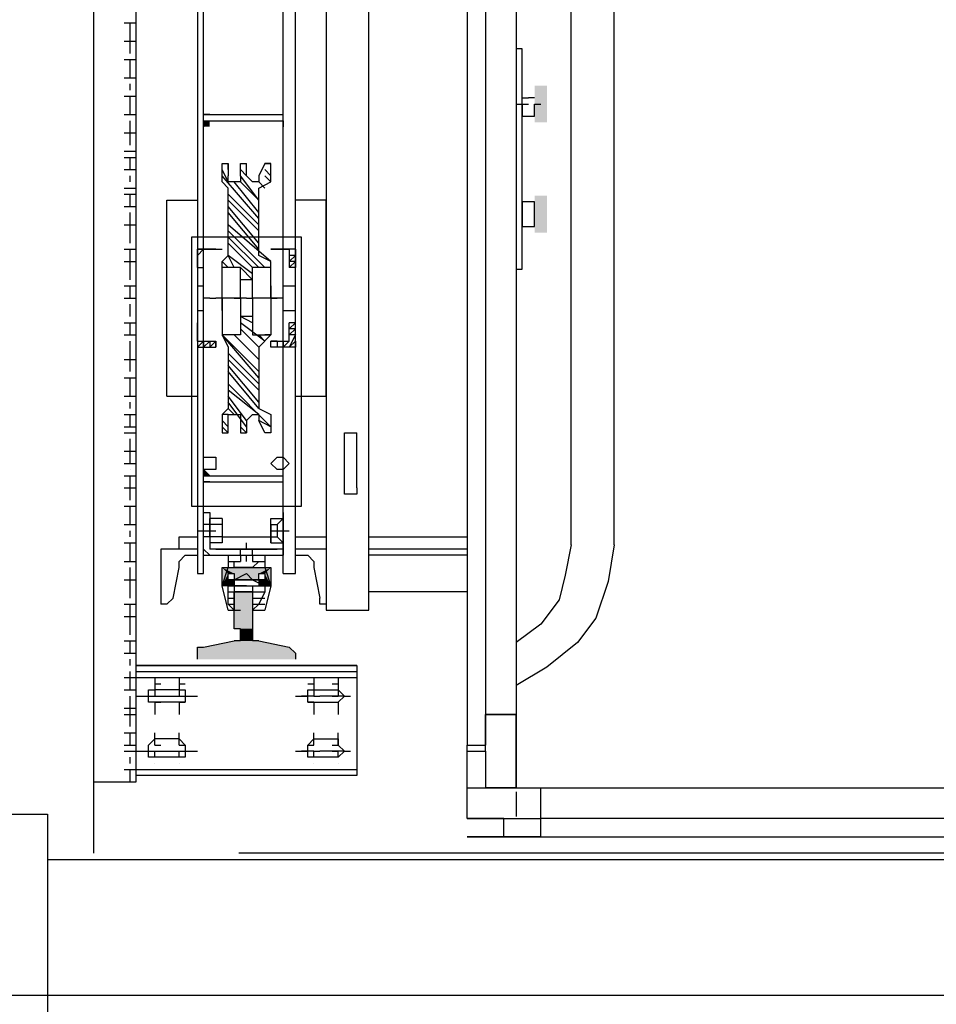
# Model space of a CAD drawing. Extents: x 0 to 177, y 0 to 192.
# Drawn here: x 136 to 137, y 132 to 134 of the extents above; entities that cross this region are included whole.
import ezdxf

# ---------------------------------------------------------------- set-up
doc = ezdxf.new("R2010")
doc.units = 0
doc.header["$LTSCALE"] = 0.5
doc.linetypes.add('HIDDEN2', pattern=[4.7625, 3.175, -1.5875])
doc.layers.get('0').update_dxf_attribs({"linetype": 'CONTINUOUS'})
doc.layers.add('ARQ_LAYOUT', color=5, linetype='CONTINUOUS')

# ---------------------------------------------------------------- blocks, each defined once
blk = doc.blocks.new('plataforma')
at = {"layer": 'ARQ_LAYOUT'}
for points in [[(-0.2232, 1.1244), (-0.23, 1.2338), (-0.23, 1.1313)], [(-0.2232, 1.2338), (-0.23, 1.2338), (-0.2232, 1.1244)], [(-0.2232, 1.2338), (-0.2164, 1.1244), (-0.2164, 1.2338)], [(-0.2164, 1.1244), (-0.2232, 1.2338), (-0.2232, 1.1244)], [(-0.8111, 1.2201), (-0.8179, 1.2201), (-0.8111, 1.227)], [(-0.8111, 1.2201), (-0.8111, 1.227), (-0.8179, 1.227)], [(-0.8111, 1.2201), (-0.8179, 1.227), (-0.8179, 1.2201)], [(-0.4214, 1.2201), (-0.4283, 1.227), (-0.4214, 1.227)], [(-0.23, 1.227), (-0.2369, 1.1928), (-0.23, 1.1313)], [(-0.3121, 1.1654), (-0.3189, 1.2064), (-0.3189, 1.1518)], [(-0.3189, 1.2064), (-0.3121, 1.1654), (-0.3121, 1.1928)], [(-0.3189, 1.2064), (-0.3121, 1.1928), (-0.3121, 1.1996)], [(-0.3189, 1.2064), (-0.3121, 1.1996), (-0.2984, 1.2064)], [(-0.3121, 1.1996), (-0.3052, 1.1996), (-0.2984, 1.2064)], [(-0.3052, 1.1928), (-0.2984, 1.1928), (-0.2984, 1.2064)], [(-0.3052, 1.1996), (-0.3052, 1.1928), (-0.2984, 1.2064)], [(-0.3121, 1.1928), (-0.3052, 1.1654), (-0.3052, 1.1928)], [(-0.3121, 1.1654), (-0.3052, 1.1654), (-0.3121, 1.1928)], [(-0.2505, 1.1723), (-0.2916, 1.1928), (-0.2916, 1.1723)], [(-0.2505, 1.1928), (-0.2916, 1.1928), (-0.2505, 1.1723)], [(-0.23, 1.1313), (-0.2369, 1.1928), (-0.2369, 1.1654)], [(-0.2369, 1.1723), (-0.2505, 1.1859), (-0.2505, 1.1723)], [(-0.2369, 1.1859), (-0.2505, 1.1859), (-0.2369, 1.1723)], [(-0.3189, 1.1518), (-0.3121, 1.1586), (-0.3121, 1.1654)], [(-0.3189, 1.1518), (-0.2984, 1.1518), (-0.3121, 1.1586)], [(-0.3121, 1.1586), (-0.2984, 1.1518), (-0.3052, 1.1586)], [(-0.3052, 1.1654), (-0.2984, 1.1518), (-0.2984, 1.1654)], [(-0.3052, 1.1586), (-0.2984, 1.1518), (-0.3052, 1.1654)], [(-0.8365, 0.8507), (-0.816, 0.8575), (-0.857, 0.8575)], [(-0.8365, 0.8507), (-0.857, 0.8575), (-0.857, 0.8438)], [(-0.8365, 0.8507), (-0.857, 0.8438), (-0.816, 0.8438)], [(-0.8365, 0.8507), (-0.816, 0.8438), (-0.816, 0.8575)], [(-0.7135, 0.8507), (-0.693, 0.8575), (-0.734, 0.8575)], [(-0.7135, 0.8507), (-0.734, 0.8575), (-0.734, 0.8438)], [(-0.7135, 0.8507), (-0.734, 0.8438), (-0.693, 0.8438)], [(-0.7135, 0.8507), (-0.693, 0.8438), (-0.693, 0.8575)]]:
    blk.add_hatch(color=8, dxfattribs=at).paths.add_polyline_path(points)
at = {"layer": 'ARQ_LAYOUT', "color": 8}
blk.add_line((-0.0727, 0.9327), (-0.1205, 0.9327), dxfattribs=at)
at = {"layer": 'ARQ_LAYOUT', "color": 8, "linetype": 'HIDDEN2'}
for points in [[(-1.5, 1.35), (0, 1.35)], [(0, -0.4), (0, 1.35)]]:
    blk.add_lwpolyline(points, dxfattribs=at)
at = {"layer": 'ARQ_LAYOUT', "color": 8}
for points in [[(-0.0796, 1.35), (-0.0796, 1.3021)], [(-0.9273, 1.3158), (-0.9273, 1.3021)], [(-0.9068, 1.309), (-0.9273, 1.309)], [(-0.9068, 1.3158), (-0.9068, 1.3021)], [(-0.8931, 1.309), (-0.9068, 1.309)], [(-0.8863, 1.3158), (-0.8863, 1.3021)], [(-0.8658, 1.309), (-0.8863, 1.309)], [(-0.8658, 1.3158), (-0.8658, 1.3021)], [(-0.8521, 1.309), (-0.8589, 1.309)], [(-0.8453, 1.3158), (-0.8453, 1.3021)], [(-0.8316, 1.309), (-0.8453, 1.309)], [(-0.8248, 1.309), (-0.8316, 1.309)], [(-0.8248, 1.3158), (-0.8248, 1.3021)], [(-0.8043, 1.309), (-0.8179, 1.309)], [(-0.8043, 1.3158), (-0.8043, 1.3021)], [(-0.7906, 1.309), (-0.8043, 1.309)], [(-0.7837, 1.3158), (-0.7837, 1.3021)], [(-0.7837, 1.309), (-0.7837, 1.309)], [(-0.7769, 1.3158), (-0.7769, 1.3021)], [(-0.7632, 1.309), (-0.7769, 1.309)], [(-0.7632, 1.3158), (-0.7632, 1.3021)], [(-0.7496, 1.309), (-0.7564, 1.309)], [(-0.7427, 1.3158), (-0.7427, 1.3021)], [(-0.7427, 1.309), (-0.7427, 1.309)], [(-0.7359, 1.3158), (-0.7359, 1.3021)], [(-0.7222, 1.309), (-0.7359, 1.309)], [(-0.7222, 1.3158), (-0.7222, 1.3021)], [(-0.7017, 1.309), (-0.7154, 1.309)], [(-0.7017, 1.3158), (-0.7017, 1.3021)], [(-0.6949, 1.309), (-0.7017, 1.309)], [(-0.6812, 1.309), (-0.6949, 1.309)], [(-0.6744, 1.3158), (-0.6744, 1.3021)], [(-0.6607, 1.309), (-0.6744, 1.309)], [(-0.6607, 1.3158), (-0.6607, 1.3021)], [(-0.6402, 1.309), (-0.6607, 1.309)], [(-0.6334, 1.3158), (-0.6334, 1.3021)], [(-0.6197, 1.309), (-0.6334, 1.309)], [(-0.6197, 1.3158), (-0.6197, 1.3021)], [(-0.5992, 1.309), (-0.6129, 1.309)], [(-0.5923, 1.3158), (-0.5923, 1.3021)], [(-0.5787, 1.309), (-0.5923, 1.309)], [(-0.5787, 1.3158), (-0.5787, 1.3021)], [(-0.5513, 1.309), (-0.5718, 1.309)], [(-0.5513, 1.3158), (-0.5513, 1.3021)], [(-0.5377, 1.309), (-0.5513, 1.309)], [(-0.5308, 1.3158), (-0.5308, 1.3021)], [(-0.5171, 1.309), (-0.5308, 1.309)], [(-0.5103, 1.309), (-0.5171, 1.309)], [(-0.5103, 1.3158), (-0.5103, 1.3021)], [(-0.4966, 1.309), (-0.5035, 1.309)], [(-0.4898, 1.3158), (-0.4898, 1.3021)], [(-0.4761, 1.309), (-0.4898, 1.309)], [(-0.4761, 1.3158), (-0.4761, 1.3021)], [(-0.4693, 1.3158), (-0.4693, 1.3021)], [(-0.4693, 1.309), (-0.4693, 1.309)], [(-0.4488, 1.309), (-0.4625, 1.309)], [(-0.4488, 1.3158), (-0.4488, 1.3021)], [(-0.4351, 1.309), (-0.4488, 1.309)], [(-0.4351, 1.3158), (-0.4351, 1.3021)], [(-0.4283, 1.309), (-0.4283, 1.309)], [(-0.4214, 1.3158), (-0.4214, 1.3021)], [(-0.4078, 1.309), (-0.4214, 1.309)], [(-0.4078, 1.3158), (-0.4078, 1.3021)], [(-0.3941, 1.309), (-0.4078, 1.309)], [(-0.3873, 1.3158), (-0.3873, 1.3021)], [(-0.3804, 1.309), (-0.3873, 1.309)], [(-0.3668, 1.309), (-0.3804, 1.309)], [(-0.3668, 1.3158), (-0.3668, 1.3021)], [(-0.3531, 1.309), (-0.3599, 1.309)], [(-0.3463, 1.3158), (-0.3463, 1.3021)], [(-0.3257, 1.309), (-0.3463, 1.309)], [(-0.3257, 1.3158), (-0.3257, 1.3021)], [(-0.3052, 1.309), (-0.3189, 1.309)], [(-0.3052, 1.3158), (-0.3052, 1.3021)], [(-0.2847, 1.309), (-0.3052, 1.309)], [(-0.2779, 1.3158), (-0.2779, 1.3021)], [(-0.2642, 1.309), (-0.2779, 1.309)], [(-0.2642, 1.3158), (-0.2642, 1.3021)], [(-0.2437, 1.309), (-0.2642, 1.309)], [(-0.2369, 1.3158), (-0.2369, 1.3021)], [(-0.2232, 1.309), (-0.2369, 1.309)], [(-0.2232, 1.3158), (-0.2232, 1.3021)], [(-0.2095, 1.309), (-0.2164, 1.309)], [(-0.1959, 1.309), (-0.2027, 1.309)], [(-0.1959, 1.3158), (-0.1959, 1.3021)], [(-0.1822, 1.309), (-0.1959, 1.309)], [(-0.1822, 1.3158), (-0.1822, 1.3021)], [(-0.1617, 1.309), (-0.1754, 1.309)], [(-0.1617, 1.3158), (-0.1617, 1.3021)], [(-0.1548, 1.309), (-0.1617, 1.309)], [(-0.1548, 1.3158), (-0.1548, 1.3021)], [(-0.1412, 1.309), (-0.1548, 1.309)], [(-0.1343, 1.3158), (-0.1343, 1.3021)], [(-0.1207, 1.309), (-0.1343, 1.309)], [(-0.1207, 1.3158), (-0.1207, 1.3021)], [(-0.1138, 1.3158), (-0.1138, 1.3021)], [(-0.1138, 1.309), (-0.1138, 1.309)], [(-0.1002, 1.309), (-0.107, 1.309)], [(-0.0933, 1.3158), (-0.0933, 1.3021)], [(-0.0796, 1.309), (-0.0933, 1.309)], [(-0.0796, 1.3021), (-1.4468, 1.3021)], [(-0.0865, 1.3021), (-0.2095, 1.3021)], [(-0.2095, 1.0561), (-0.2095, 1.3021), (-0.2095, 1.0561)], [(-0.2027, 1.3021), (-0.2027, 1.0561)], [(-0.1959, 1.3021), (-0.1959, 1.0561)], [(-0.1754, 1.3021), (-0.1754, 1.2885)], [(-0.1138, 1.3021), (-0.1138, 1.2885)], [(-0.0933, 1.3021), (-0.0933, 1.0561)], [(-0.0933, 1.3021), (-0.0933, 1.0561)], [(-0.0865, 1.0561), (-0.0865, 1.3021)], [(-0.1685, 1.2816), (-0.1685, 1.2885), (-0.1754, 1.2885), (-0.1822, 1.2885), (-0.1822, 1.2816)], [(-0.1754, 1.2885), (-0.1754, 1.2816)], [(-0.107, 1.2816), (-0.107, 1.2885), (-0.1138, 1.2885), (-0.1207, 1.2885), (-0.1275, 1.2816)], [(-0.1138, 1.2885), (-0.1138, 1.2816)], [(-0.1959, 1.2816), (-0.189, 1.2816)], [(-0.189, 1.2816), (-0.189, 1.2748)], [(-0.189, 1.2816), (-0.1754, 1.2816)], [(-0.1822, 1.2543), (-0.1822, 1.2816)], [(-0.1754, 1.2816), (-0.1754, 1.2611)], [(-0.1685, 1.2816), (-0.1685, 1.2748)], [(-0.1685, 1.2816), (-0.1548, 1.2816)], [(-0.1685, 1.2543), (-0.1685, 1.2816)], [(-0.1207, 1.2816), (-0.1343, 1.2816)], [(-0.1275, 1.2543), (-0.1275, 1.2816)], [(-0.1207, 1.2816), (-0.1207, 1.2748)], [(-0.107, 1.2816), (-0.1138, 1.2816)], [(-0.1138, 1.2816), (-0.1138, 1.2611)], [(-0.107, 1.2543), (-0.107, 1.2816)], [(-0.1002, 1.2816), (-0.1002, 1.2816)], [(-0.5103, 1.268), (-0.7291, 1.268), (-0.7291, 1.2338)], [(-0.5103, 1.268), (-0.5103, 1.2338)], [(-0.3394, 1.2748), (-0.2779, 1.2748)], [(-0.3394, 1.2338), (-0.3394, 1.2748)], [(-0.2847, 1.2611), (-0.2779, 1.268), (-0.2779, 1.2748)], [(-0.1754, 1.2748), (-0.1754, 1.268)], [(-0.1754, 1.268), (-0.1754, 1.2611)], [(-0.1754, 1.268), (-0.1754, 1.2543)], [(-0.1138, 1.2748), (-0.1138, 1.268)], [(-0.1138, 1.268), (-0.1138, 1.2611)], [(-0.1138, 1.268), (-0.1138, 1.2543)], [(-0.3394, 1.2543), (-0.3531, 1.2543)], [(-0.3531, 1.2543), (-0.3531, 1.2338)], [(-0.3189, 1.2543), (-0.3257, 1.2543), (-0.3326, 1.2475)], [(-0.2847, 1.2611), (-0.3189, 1.2543)], [(-0.1959, 1.2543), (-0.189, 1.2543)], [(-0.189, 1.2543), (-0.189, 1.2475)], [(-0.189, 1.2543), (-0.1754, 1.2543)], [(-0.1822, 1.2543), (-0.1822, 1.2475), (-0.1685, 1.2475), (-0.1685, 1.2543)], [(-0.1754, 1.2543), (-0.1754, 1.2475)], [(-0.1685, 1.2543), (-0.1685, 1.2475)], [(-0.1685, 1.2543), (-0.1548, 1.2543)], [(-0.1207, 1.2543), (-0.1343, 1.2543)], [(-0.1275, 1.2543), (-0.1207, 1.2475), (-0.107, 1.2475), (-0.107, 1.2543)], [(-0.1207, 1.2543), (-0.1207, 1.2475)], [(-0.107, 1.2543), (-0.1138, 1.2543)], [(-0.1138, 1.2543), (-0.1138, 1.2475)], [(-0.1002, 1.2543), (-0.1002, 1.2543)], [(-0.3326, 1.2475), (-0.3326, 1.2338)], [(-0.1754, 1.2475), (-0.1754, 1.2338)], [(-0.1138, 1.2475), (-0.1138, 1.2338)], [(-1.2144, 1.2338), (-0.3121, 1.2338)], [(-0.688, 1.2406), (-0.3873, 1.2406), (-0.3873, 1.1176), (-0.688, 1.1176), (-0.688, 1.2406)], [(-0.6539, 1.2338), (-0.6539, 1.2338), (-0.6744, 1.2338)], [(-0.6744, 1.2338), (-0.6539, 1.2338)], [(-0.6744, 1.2338), (-0.6744, 1.2133)], [(-0.6744, 1.2338), (-0.6744, 1.2133)], [(-0.6744, 1.2338), (-0.6744, 1.2338)], [(-0.6744, 1.2338), (-0.6744, 1.2338)], [(-0.6744, 1.227), (-0.6744, 1.2338)], [(-0.6744, 1.227), (-0.6675, 1.2338)], [(-0.6675, 1.2338), (-0.6675, 1.2338)], [(-0.6675, 1.2338), (-0.6675, 1.2338)], [(-0.6675, 1.2338), (-0.6607, 1.2338)], [(-0.6675, 1.2338), (-0.6607, 1.2338)], [(-0.6607, 1.2338), (-0.6539, 1.2338)], [(-0.6607, 1.2338), (-0.6539, 1.2338)], [(-0.6607, 1.2338), (-0.6539, 1.2338)], [(-0.6539, 1.2338), (-0.6539, 1.227)], [(-0.6334, 1.2338), (-0.6334, 1.227)], [(-0.606, 1.2338), (-0.606, 1.227)], [(-0.5923, 1.2338), (-0.5923, 1.2338), (-0.565, 1.2338)], [(-0.5718, 1.2338), (-0.5923, 1.2338)], [(-0.5923, 1.2338), (-0.5855, 1.2338)], [(-0.5923, 1.2338), (-0.5855, 1.2338)], [(-0.5923, 1.2338), (-0.5855, 1.2338)], [(-0.5855, 1.2338), (-0.5787, 1.2338)], [(-0.5855, 1.2338), (-0.5855, 1.2338)], [(-0.5787, 1.2338), (-0.5787, 1.2338)], [(-0.5787, 1.2338), (-0.5787, 1.2338)], [(-0.5787, 1.2338), (-0.5718, 1.2338)], [(-0.5718, 1.2338), (-0.5718, 1.2338)], [(-0.5718, 1.2338), (-0.5718, 1.2338)], [(-0.5718, 1.227), (-0.565, 1.2338)], [(-0.5718, 1.227), (-0.565, 1.2338)], [(-0.5718, 1.2338), (-0.5718, 1.2133)], [(-0.565, 1.2338), (-0.565, 1.2133)], [(-0.3599, 1.2338), (-0.3599, 1.227)], [(-0.3121, 1.2338), (-0.3121, 1.227)], [(-0.2164, 1.2338), (-0.23, 1.2338), (-0.23, 1.227)], [(-0.3121, 1.227), (-1.2144, 1.227)], [(-0.3121, 1.227), (-1.2144, 1.227)], [(-0.8248, 1.2201), (-0.8248, 1.227)], [(-0.8248, 1.227), (-0.8248, 1.1381)], [(-0.8179, 1.2201), (-0.8111, 1.227)], [(-0.8179, 1.227), (-0.8179, 1.1381)], [(-0.6744, 1.2201), (-0.6744, 1.227)], [(-0.6744, 1.2201), (-0.6744, 1.227)], [(-0.6744, 1.2201), (-0.6744, 1.227)], [(-0.6197, 1.2201), (-0.6197, 1.227)], [(-0.5718, 1.227), (-0.565, 1.227)], [(-0.5718, 1.2201), (-0.565, 1.227)], [(-0.5718, 1.2201), (-0.565, 1.227)], [(-0.4351, 1.2133), (-0.4283, 1.2133), (-0.4283, 1.2201), (-0.4283, 1.227), (-0.4351, 1.227), (-0.442, 1.227), (-0.442, 1.2201), (-0.442, 1.2133), (-0.4351, 1.2133)], [(-0.4214, 1.2201), (-0.4283, 1.227)], [(-0.4214, 1.227), (-0.4214, 1.1381)], [(-0.4146, 1.2201), (-0.4146, 1.227)], [(-0.4146, 1.227), (-0.4146, 1.1859)], [(-0.3804, 1.227), (-0.3804, 1.2201)], [(-0.3394, 1.227), (-0.3804, 1.227)], [(-0.3668, 1.2201), (-0.3668, 1.227)], [(-0.3599, 1.227), (-0.3599, 1.2201)], [(-0.3599, 1.227), (-0.3599, 1.2133)], [(-0.3531, 1.2201), (-0.3531, 1.227)], [(-0.3326, 1.2201), (-0.3326, 1.2201), (-0.3394, 1.227)], [(-0.3326, 1.227), (-0.3326, 1.1381)], [(-0.23, 1.227), (-0.2369, 1.1928)], [(-0.6744, 1.2133), (-0.6744, 1.2201)], [(-0.6744, 1.2201), (-0.6744, 1.2201)], [(-0.6744, 1.2133), (-0.6744, 1.2133)], [(-0.6744, 1.2133), (-0.6744, 1.2133)], [(-0.6744, 1.2133), (-0.6744, 1.2133)], [(-0.6744, 1.2133), (-0.6744, 1.2064)], [(-0.6197, 1.2201), (-0.6197, 1.2133)], [(-0.6197, 1.1928), (-0.6197, 1.2133)], [(-0.5718, 1.2133), (-0.565, 1.2201)], [(-0.5718, 1.2133), (-0.565, 1.2201)], [(-0.5718, 1.2201), (-0.565, 1.2201)], [(-0.565, 1.2133), (-0.5718, 1.2133)], [(-0.5718, 1.2133), (-0.565, 1.2133)], [(-0.5718, 1.2133), (-0.565, 1.2133)], [(-0.4146, 1.2201), (-0.4146, 1.1381)], [(-0.3804, 1.2201), (-0.3394, 1.2201)], [(-0.3736, 1.2064), (-0.3736, 1.2201)], [(-0.3668, 1.2201), (-0.3736, 1.2201)], [(-0.3668, 1.2064), (-0.3668, 1.2201)], [(-0.3531, 1.2201), (-0.3668, 1.2201)], [(-0.3668, 1.2201), (-0.3463, 1.2201)], [(-0.3531, 1.2064), (-0.3531, 1.2201), (-0.3463, 1.2201)], [(-0.3463, 1.2064), (-0.3463, 1.2201)], [(-0.3394, 1.1381), (-0.3394, 1.2201)], [(-0.3394, 1.2133), (-0.3394, 1.2201), (-0.3394, 1.2201)], [(-0.3394, 1.2133), (-0.3394, 1.1449)], [(-0.3326, 1.2201), (-0.3326, 1.1381)], [(-0.7496, 1.2064), (-0.7701, 1.2064)], [(-0.7701, 1.2064), (-0.7701, 1.1996)], [(-0.7632, 1.1996), (-0.7701, 1.1996)], [(-0.7701, 1.1996), (-0.7564, 1.1996)], [(-0.7496, 1.1996), (-0.7632, 1.2064)], [(-0.7086, 1.1654), (-0.7564, 1.2064)], [(-0.7564, 1.1859), (-0.7496, 1.1859), (-0.7496, 1.1996), (-0.7564, 1.1996)], [(-0.7427, 1.1996), (-0.7496, 1.2064)], [(-0.6675, 1.1996), (-0.7427, 1.1996)], [(-0.7017, 1.1654), (-0.7359, 1.1996)], [(-0.6949, 1.1654), (-0.7291, 1.1996)], [(-0.6812, 1.1654), (-0.7222, 1.1996)], [(-0.6744, 1.1654), (-0.7154, 1.1996)], [(-0.6607, 1.1518), (-0.7017, 1.1996)], [(-0.6539, 1.1586), (-0.6949, 1.1996)], [(-0.6539, 1.1654), (-0.688, 1.1996)], [(-0.6539, 1.1723), (-0.6812, 1.1996)], [(-0.6607, 1.2064), (-0.6675, 1.1996)], [(-0.647, 1.1723), (-0.6675, 1.1996)], [(-0.6539, 1.1928), (-0.6675, 1.1996)], [(-0.6539, 1.1996), (-0.6607, 1.2064)], [(-0.6539, 1.2064), (-0.6607, 1.2064)], [(-0.6197, 1.2064), (-0.6607, 1.2064)], [(-0.6539, 1.1859), (-0.6539, 1.2064)], [(-0.606, 1.2064), (-0.6334, 1.2064)], [(-0.6197, 1.2064), (-0.5787, 1.2064)], [(-0.5377, 1.1654), (-0.5787, 1.2064)], [(-0.5308, 1.1654), (-0.5787, 1.2064)], [(-0.5787, 1.2064), (-0.565, 1.1996)], [(-0.5787, 1.1859), (-0.5787, 1.2064)], [(-0.565, 1.1996), (-0.4966, 1.1996), (-0.4898, 1.2064)], [(-0.524, 1.1654), (-0.5582, 1.1996)], [(-0.5171, 1.1654), (-0.5513, 1.1996)], [(-0.5035, 1.1654), (-0.5445, 1.1996)], [(-0.4966, 1.1654), (-0.5377, 1.1996)], [(-0.4761, 1.1518), (-0.524, 1.1996)], [(-0.4898, 1.1654), (-0.5171, 1.1996)], [(-0.483, 1.1791), (-0.5103, 1.1996)], [(-0.4761, 1.1791), (-0.5035, 1.1996)], [(-0.4898, 1.1928), (-0.4966, 1.1996)], [(-0.4898, 1.1996), (-0.4898, 1.2064)], [(-0.4898, 1.2064), (-0.4693, 1.2064)], [(-0.483, 1.1996), (-0.4898, 1.1996), (-0.4898, 1.1928), (-0.4898, 1.1859), (-0.483, 1.1859)], [(-0.4761, 1.1996), (-0.483, 1.2064)], [(-0.4693, 1.1996), (-0.483, 1.1996)], [(-0.4693, 1.1996), (-0.4761, 1.2064)], [(-0.4693, 1.2064), (-0.4693, 1.1996)], [(-0.3736, 1.2064), (-0.3668, 1.2064)], [(-0.3668, 1.2064), (-0.3531, 1.2064)], [(-0.3668, 1.2064), (-0.3463, 1.2064)], [(-0.3531, 1.2064), (-0.3531, 1.1518)], [(-0.3531, 1.2064), (-0.3463, 1.2064)], [(-0.3326, 1.1996), (-0.3189, 1.1996)], [(-0.3326, 1.1996), (-0.3326, 1.1859)], [(-0.3257, 1.1996), (-0.3257, 1.1928)], [(-0.3189, 1.2064), (-0.3189, 1.1518)], [(-0.2984, 1.2064), (-0.3189, 1.2064)], [(-0.2711, 1.1996), (-0.2984, 1.2064), (-0.3189, 1.1996)], [(-0.2711, 1.1928), (-0.2779, 1.1996), (-0.2916, 1.1996), (-0.2984, 1.1996), (-0.3052, 1.1928), (-0.3121, 1.1791), (-0.3052, 1.1723), (-0.2984, 1.1586), (-0.2916, 1.1586), (-0.2779, 1.1654), (-0.2711, 1.1723)], [(-0.3052, 1.1996), (-0.3121, 1.1996), (-0.3121, 1.1928), (-0.3052, 1.1928), (-0.3052, 1.1996), (-0.3052, 1.1996)], [(-0.2984, 1.1928), (-0.2984, 1.2064)], [(-0.2984, 1.1996), (-0.2984, 1.1586)], [(-0.2984, 1.1996), (-0.2984, 1.1928)], [(-0.2984, 1.1996), (-0.2984, 1.1928)], [(-0.2984, 1.1996), (-0.2984, 1.1654)], [(-0.2916, 1.1996), (-0.2916, 1.1928)], [(-0.2916, 1.1996), (-0.2916, 1.1928)], [(-0.2916, 1.1996), (-0.2916, 1.1928)], [(-0.2916, 1.1996), (-0.2916, 1.1928)], [(-0.2847, 1.1996), (-0.2847, 1.1928)], [(-0.2847, 1.1996), (-0.2847, 1.1928)], [(-0.2779, 1.1996), (-0.2779, 1.1928)], [(-0.2779, 1.1996), (-0.2779, 1.1928)], [(-0.2779, 1.1996), (-0.2779, 1.1928)], [(-0.2711, 1.1996), (-0.2711, 1.1928)], [(-0.7154, 1.1654), (-0.7496, 1.1928)], [(-0.6197, 1.1791), (-0.6197, 1.1928)], [(-0.6197, 1.1928), (-0.6197, 1.1859)], [(-0.5513, 1.1654), (-0.5787, 1.1928)], [(-0.5513, 1.1654), (-0.5787, 1.1928)], [(-0.3189, 1.1928), (-0.3257, 1.1928), (-0.3257, 1.1859)], [(-0.3189, 1.1791), (-0.3189, 1.1723), (-0.3189, 1.1928), (-0.3189, 1.1791)], [(-0.3052, 1.1928), (-0.2984, 1.1928)], [(-0.3052, 1.1928), (-0.3052, 1.1654)], [(-0.3052, 1.1928), (-0.3052, 1.1654)], [(-0.3052, 1.1928), (-0.3052, 1.1654)], [(-0.3052, 1.1654), (-0.3052, 1.1928)], [(-0.3052, 1.1928), (-0.3052, 1.1654), (-0.2984, 1.1654), (-0.2984, 1.1518)], [(-0.2984, 1.1791), (-0.2984, 1.1928)], [(-0.2984, 1.1928), (-0.2711, 1.1928)], [(-0.2916, 1.1928), (-0.2916, 1.1723), (-0.2916, 1.1928)], [(-0.2916, 1.1723), (-0.2916, 1.1928)], [(-0.2916, 1.1928), (-0.2916, 1.1859), (-0.2916, 1.1928)], [(-0.2505, 1.1859), (-0.2505, 1.1928), (-0.2916, 1.1928)], [(-0.2711, 1.1928), (-0.2711, 1.1928)], [(-0.2711, 1.1928), (-0.2711, 1.1928)], [(-0.2711, 1.1928), (-0.2711, 1.1928)], [(-0.2711, 1.1928), (-0.2711, 1.1859)], [(-0.2369, 1.1859), (-0.2369, 1.1859), (-0.2369, 1.1928)], [(-0.7564, 1.1859), (-0.7701, 1.1859)], [(-0.7701, 1.1859), (-0.7701, 1.1791)], [(-0.7632, 1.1791), (-0.7701, 1.1791)], [(-0.7564, 1.1791), (-0.7701, 1.1791)], [(-0.7564, 1.1791), (-0.7632, 1.1859)], [(-0.7291, 1.1654), (-0.7564, 1.1859)], [(-0.7564, 1.1654), (-0.7496, 1.1654), (-0.7496, 1.1723), (-0.7564, 1.1791)], [(-0.7291, 1.1654), (-0.7496, 1.1859)], [(-0.6402, 1.1723), (-0.6539, 1.1859)], [(-0.6197, 1.1859), (-0.6539, 1.1859)], [(-0.6402, 1.1791), (-0.6402, 1.1859)], [(-0.6402, 1.1859), (-0.6402, 1.1859)], [(-0.6402, 1.1723), (-0.6402, 1.1859)], [(-0.6197, 1.1859), (-0.5787, 1.1859)], [(-0.6197, 1.1791), (-0.6197, 1.1723)], [(-0.5923, 1.1723), (-0.5992, 1.1859)], [(-0.5992, 1.1723), (-0.5992, 1.1859)], [(-0.5992, 1.1723), (-0.5992, 1.1791)], [(-0.5718, 1.1586), (-0.5923, 1.1859)], [(-0.565, 1.1654), (-0.5855, 1.1859)], [(-0.483, 1.1791), (-0.4898, 1.1723), (-0.4898, 1.1654), (-0.4898, 1.1654), (-0.483, 1.1654)], [(-0.483, 1.1859), (-0.4693, 1.1859)], [(-0.483, 1.1791), (-0.4693, 1.1791)], [(-0.4693, 1.1791), (-0.4761, 1.1859)], [(-0.4693, 1.1859), (-0.4693, 1.1791)], [(-0.4693, 1.1859), (-0.4693, 1.1791)], [(-0.3394, 1.1791), (-0.3463, 1.1791)], [(-0.3326, 1.1859), (-0.3394, 1.1859)], [(-0.3394, 1.1859), (-0.3394, 1.1791)], [(-0.3326, 1.1859), (-0.3257, 1.1859)], [(-0.3257, 1.1791), (-0.3326, 1.1791)], [(-0.3052, 1.1859), (-0.3052, 1.1723)], [(-0.2984, 1.1791), (-0.2984, 1.1723)], [(-0.2916, 1.1859), (-0.2916, 1.1723)], [(-0.2916, 1.1723), (-0.2916, 1.1859)], [(-0.2916, 1.1723), (-0.2916, 1.1859), (-0.2916, 1.1723)], [(-0.2369, 1.1859), (-0.2505, 1.1859)], [(-0.8248, 1.1723), (-0.8248, 1.1586)], [(-0.6539, 1.1518), (-0.6539, 1.1723)], [(-0.6197, 1.1723), (-0.6539, 1.1723)], [(-0.6197, 1.1723), (-0.5787, 1.1723), (-0.5787, 1.1518)], [(-0.6197, 1.1518), (-0.6197, 1.1723)], [(-0.4146, 1.1723), (-0.4146, 1.1586)], [(-0.3326, 1.1723), (-0.3394, 1.1723)], [(-0.3326, 1.1723), (-0.3326, 1.1586)], [(-0.3326, 1.1723), (-0.3257, 1.1723)], [(-0.3257, 1.1723), (-0.3257, 1.1654), (-0.3189, 1.1723)], [(-0.2984, 1.1723), (-0.2711, 1.1723)], [(-0.2984, 1.1723), (-0.2984, 1.1586)], [(-0.2984, 1.1723), (-0.2984, 1.1586)], [(-0.2916, 1.1723), (-0.2916, 1.1586)], [(-0.2916, 1.1723), (-0.2916, 1.1586)], [(-0.2916, 1.1723), (-0.2916, 1.1586)], [(-0.2916, 1.1723), (-0.2916, 1.1586)], [(-0.2916, 1.1723), (-0.2505, 1.1723)], [(-0.2847, 1.1723), (-0.2847, 1.1586)], [(-0.2847, 1.1723), (-0.2847, 1.1586)], [(-0.2779, 1.1723), (-0.2779, 1.1586)], [(-0.2779, 1.1723), (-0.2779, 1.1586)], [(-0.2779, 1.1723), (-0.2779, 1.1654)], [(-0.2711, 1.1723), (-0.2711, 1.1654)], [(-0.2711, 1.1723), (-0.2711, 1.1654)], [(-0.2711, 1.1723), (-0.2711, 1.1654)], [(-0.2711, 1.1723), (-0.2711, 1.1654)], [(-0.2505, 1.1723), (-0.2505, 1.1723), (-0.2369, 1.1723)], [(-0.2369, 1.1654), (-0.2369, 1.1723), (-0.2369, 1.1723)], [(-0.7701, 1.1586), (-0.7564, 1.1654)], [(-0.7701, 1.1586), (-0.7701, 1.1518)], [(-0.7701, 1.1518), (-0.7701, 1.1586)], [(-0.7564, 1.1518), (-0.7632, 1.1586)], [(-0.7496, 1.1518), (-0.7564, 1.1586)], [(-0.7427, 1.1586), (-0.7496, 1.1654)], [(-0.7427, 1.1586), (-0.7496, 1.1654)], [(-0.7427, 1.1654), (-0.7496, 1.1518)], [(-0.6675, 1.1654), (-0.7427, 1.1654)], [(-0.6607, 1.1518), (-0.6675, 1.1654)], [(-0.5718, 1.1586), (-0.5787, 1.1654)], [(-0.5787, 1.1518), (-0.565, 1.1654)], [(-0.5787, 1.1518), (-0.5787, 1.1586)], [(-0.565, 1.1654), (-0.4966, 1.1654)], [(-0.4966, 1.1654), (-0.4898, 1.1518)], [(-0.4761, 1.1518), (-0.483, 1.1654)], [(-0.4693, 1.1586), (-0.483, 1.1654)], [(-0.4693, 1.1518), (-0.4693, 1.1586)], [(-0.3326, 1.1586), (-0.3189, 1.1586)], [(-0.3257, 1.1654), (-0.3257, 1.1586)], [(-0.3189, 1.1586), (-0.2984, 1.1518), (-0.2711, 1.1586)], [(-0.3052, 1.1654), (-0.3121, 1.1654), (-0.3121, 1.1586), (-0.3052, 1.1586), (-0.3052, 1.1654), (-0.3052, 1.1654)], [(-0.3052, 1.1654), (-0.3052, 1.1654)], [(-0.2711, 1.1654), (-0.2711, 1.1586)], [(-0.2369, 1.1654), (-0.23, 1.1313)], [(-0.7496, 1.1518), (-0.7701, 1.1518)], [(-0.6744, 1.1244), (-0.6744, 1.1518)], [(-0.6744, 1.1449), (-0.6744, 1.1518)], [(-0.6744, 1.1449), (-0.6744, 1.1518)], [(-0.6744, 1.1449), (-0.6744, 1.1518)], [(-0.6744, 1.1518), (-0.6744, 1.1313), (-0.6539, 1.1313)], [(-0.6744, 1.1518), (-0.6744, 1.1518)], [(-0.6744, 1.1381), (-0.6744, 1.1449)], [(-0.6197, 1.1518), (-0.6607, 1.1518)], [(-0.6334, 1.1518), (-0.6197, 1.1518), (-0.606, 1.1518)], [(-0.6197, 1.1518), (-0.5787, 1.1518)], [(-0.6197, 1.1381), (-0.6197, 1.1518)], [(-0.6197, 1.1518), (-0.6197, 1.1449)], [(-0.565, 1.1518), (-0.5718, 1.1518), (-0.5718, 1.1313), (-0.5923, 1.1313)], [(-0.5718, 1.1449), (-0.5718, 1.1518)], [(-0.5718, 1.1449), (-0.5718, 1.1518)], [(-0.5718, 1.1449), (-0.565, 1.1449)], [(-0.565, 1.1244), (-0.565, 1.1518)], [(-0.4898, 1.1518), (-0.4693, 1.1518)], [(-0.4351, 1.1313), (-0.4283, 1.1381), (-0.4283, 1.1381), (-0.4283, 1.1449), (-0.4351, 1.1518), (-0.442, 1.1449), (-0.442, 1.1381), (-0.442, 1.1381), (-0.4351, 1.1313)], [(-0.3668, 1.1518), (-0.3736, 1.1518)], [(-0.3736, 1.1518), (-0.3736, 1.1381)], [(-0.3736, 1.1381), (-0.3668, 1.1449)], [(-0.3668, 1.1518), (-0.3668, 1.1449)], [(-0.3531, 1.1518), (-0.3668, 1.1518)], [(-0.3668, 1.1518), (-0.3463, 1.1518)], [(-0.3668, 1.1449), (-0.3531, 1.1449)], [(-0.3599, 1.1518), (-0.3599, 1.1381)], [(-0.3463, 1.1518), (-0.3531, 1.1518)], [(-0.3531, 1.1518), (-0.3531, 1.1449)], [(-0.3531, 1.1449), (-0.3463, 1.1381)], [(-0.3463, 1.1518), (-0.3463, 1.1381)], [(-0.3394, 1.1381), (-0.3394, 1.1381), (-0.3394, 1.1449)], [(-0.3189, 1.1518), (-0.2984, 1.1518)], [(-0.3121, 1.1381), (-1.2144, 1.1381)], [(-0.8248, 1.1381), (-0.8248, 1.1381)], [(-0.8179, 1.1381), (-0.8111, 1.1381)], [(-0.6744, 1.1381), (-0.6744, 1.1381)], [(-0.6744, 1.1381), (-0.6744, 1.1381)], [(-0.6744, 1.1313), (-0.6744, 1.1381)], [(-0.6744, 1.1313), (-0.6744, 1.1381)], [(-0.6334, 1.1381), (-0.6334, 1.1244)], [(-0.606, 1.1381), (-0.606, 1.1244)], [(-0.5718, 1.1381), (-0.565, 1.1381)], [(-0.5718, 1.1381), (-0.565, 1.1381)], [(-0.5718, 1.1381), (-0.565, 1.1381)], [(-0.5718, 1.1313), (-0.565, 1.1381)], [(-0.4214, 1.1381), (-0.4283, 1.1381)], [(-0.4214, 1.1381), (-0.4283, 1.1381)], [(-0.4214, 1.1381), (-0.4214, 1.1381)], [(-0.4146, 1.1381), (-0.4146, 1.1381)], [(-0.4146, 1.1381), (-0.4146, 1.1381)], [(-0.4146, 1.1381), (-0.4146, 1.1381)], [(-0.3804, 1.1381), (-0.3804, 1.1381)], [(-0.3804, 1.1381), (-0.3394, 1.1381)], [(-0.3394, 1.1381), (-0.3804, 1.1381)], [(-0.3668, 1.1381), (-0.3668, 1.1381)], [(-0.3668, 1.1381), (-0.3463, 1.1381)], [(-0.3599, 1.1381), (-0.3599, 1.1313)], [(-0.3531, 1.1381), (-0.3531, 1.1381)], [(-0.3394, 1.1381), (-0.3326, 1.1381), (-0.3326, 1.1381)], [(-0.3121, 1.1381), (-0.3121, 1.1244)], [(-0.3121, 1.1244), (-1.2144, 1.1244)], [(-0.7291, 1.0902), (-0.7291, 1.1244)], [(-0.6744, 1.1244), (-0.6744, 1.1313)], [(-0.6744, 1.1244), (-0.6744, 1.1313)], [(-0.6744, 1.1244), (-0.6744, 1.1313)], [(-0.6744, 1.1244), (-0.6744, 1.1313)], [(-0.6744, 1.1244), (-0.6539, 1.1244)], [(-0.6675, 1.1244), (-0.6675, 1.1313)], [(-0.6675, 1.1244), (-0.6675, 1.1313)], [(-0.6675, 1.1244), (-0.6607, 1.1313)], [(-0.6675, 1.1244), (-0.6607, 1.1313)], [(-0.6607, 1.1244), (-0.6607, 1.1313)], [(-0.6607, 1.1244), (-0.6539, 1.1313)], [(-0.6607, 1.1244), (-0.6539, 1.1313)], [(-0.6539, 1.1244), (-0.6539, 1.1313)], [(-0.6539, 1.1244), (-0.6539, 1.1244)], [(-0.5923, 1.1244), (-0.5923, 1.1313)], [(-0.5923, 1.1244), (-0.5855, 1.1313)], [(-0.5923, 1.1244), (-0.5855, 1.1313)], [(-0.565, 1.1244), (-0.5923, 1.1244)], [(-0.5855, 1.1244), (-0.5787, 1.1313)], [(-0.5855, 1.1244), (-0.5787, 1.1313)], [(-0.5855, 1.1244), (-0.5855, 1.1313)], [(-0.5787, 1.1244), (-0.565, 1.1313)], [(-0.5787, 1.1244), (-0.5787, 1.1313)], [(-0.5787, 1.1244), (-0.5787, 1.1313)], [(-0.5718, 1.1244), (-0.565, 1.1313)], [(-0.5718, 1.1244), (-0.565, 1.1313)], [(-0.5718, 1.1244), (-0.565, 1.1244)], [(-0.5103, 1.1244), (-0.5103, 1.0902)], [(-0.3599, 1.1313), (-0.3599, 1.1313)], [(-0.3531, 1.1244), (-0.3531, 1.0902)], [(-0.3394, 1.0902), (-0.3394, 1.1244)], [(-0.3326, 1.1244), (-0.3326, 1.1107)], [(-0.23, 1.1313), (-0.23, 1.1313), (-0.2232, 1.1244)], [(-0.2232, 1.1244), (-0.2164, 1.1244)], [(-0.1754, 1.1244), (-0.1754, 1.1107)], [(-0.1754, 1.1244), (-0.1754, 1.1244)], [(-0.1138, 1.1244), (-0.1138, 1.1107)], [(-0.1138, 1.1244), (-0.1138, 1.1244)], [(-0.3326, 1.1107), (-0.3257, 1.1039), (-0.3189, 1.1039), (-0.2847, 1.0971)], [(-0.189, 1.1107), (-0.189, 1.1039)], [(-0.1685, 1.1039), (-0.1685, 1.1107), (-0.1754, 1.1107), (-0.1822, 1.1107), (-0.1822, 1.1039)], [(-0.1754, 1.1039), (-0.1754, 1.1176)], [(-0.1685, 1.1107), (-0.1685, 1.1039)], [(-0.107, 1.1039), (-0.107, 1.1107), (-0.1138, 1.1107), (-0.1207, 1.1107), (-0.1275, 1.1039)], [(-0.1207, 1.1107), (-0.1207, 1.1039)], [(-0.1138, 1.1039), (-0.1138, 1.1176)], [(-0.1959, 1.1039), (-0.189, 1.1039)], [(-0.189, 1.1039), (-0.1754, 1.1039)], [(-0.1822, 1.1039), (-0.1822, 1.0766)], [(-0.1754, 1.1039), (-0.1754, 1.0971)], [(-0.1685, 1.1039), (-0.1548, 1.1039)], [(-0.1685, 1.1039), (-0.1685, 1.0766)], [(-0.1207, 1.1039), (-0.1343, 1.1039)], [(-0.1275, 1.0766), (-0.1207, 1.0766), (-0.1138, 1.0697), (-0.107, 1.0766), (-0.107, 1.0766), (-0.107, 1.1039)], [(-0.1275, 1.1039), (-0.1275, 1.0766)], [(-0.107, 1.1039), (-0.1138, 1.1039)], [(-0.1138, 1.1039), (-0.1138, 1.0971)], [(-0.1002, 1.1039), (-0.1002, 1.1039)], [(-1.2486, 1.0902), (-0.2711, 1.0902), (-0.2711, 1.0424), (-1.2486, 1.0424), (-1.2486, 1.0902)], [(-0.5103, 1.0902), (-0.7291, 1.0902)], [(-0.2779, 1.0902), (-0.2779, 1.0902), (-0.2779, 1.0971), (-0.2847, 1.0971)], [(-0.1754, 1.0971), (-0.1754, 1.0971)], [(-0.1754, 1.0834), (-0.1754, 1.0971)], [(-0.1754, 1.0902), (-0.1754, 1.0902)], [(-0.1138, 1.0971), (-0.1138, 1.0971)], [(-0.1138, 1.0834), (-0.1138, 1.0971)], [(-0.1138, 1.0902), (-0.1138, 1.0902)], [(-0.189, 1.0834), (-0.189, 1.0766)], [(-0.1754, 1.0697), (-0.1754, 1.0834)], [(-0.1754, 1.0834), (-0.1754, 1.0766)], [(-0.1685, 1.0834), (-0.1685, 1.0766)], [(-0.1207, 1.0834), (-0.1207, 1.0766)], [(-0.1138, 1.0697), (-0.1138, 1.0834)], [(-0.1138, 1.0834), (-0.1138, 1.0766)], [(-0.4693, 1.0697), (-0.4693, 1.0697), (-0.4693, 1.0561), (-0.4693, 1.0561)], [(-0.4078, 1.0697), (-0.4693, 1.0697)], [(-0.4078, 1.0561), (-0.4009, 1.0561), (-0.4009, 1.0629), (-0.4009, 1.0697), (-0.4078, 1.0697)], [(-0.1959, 1.0766), (-0.189, 1.0766)], [(-0.189, 1.0766), (-0.1754, 1.0766)], [(-0.1822, 1.0766), (-0.1822, 1.0766), (-0.1754, 1.0697), (-0.1685, 1.0766), (-0.1685, 1.0766)], [(-0.1754, 1.0697), (-0.1754, 1.0629)], [(-0.1685, 1.0766), (-0.1548, 1.0766)], [(-0.1207, 1.0766), (-0.1343, 1.0766)], [(-0.107, 1.0766), (-0.1138, 1.0766)], [(-0.1138, 1.0697), (-0.1138, 1.0629)], [(-0.1002, 1.0766), (-0.1002, 1.0766)], [(-0.4078, 1.0561), (-0.4693, 1.0561)], [(-0.2095, 1.0561), (-0.0865, 1.0561)], [(-0.1754, 1.0629), (-0.1754, 1.0629)], [(-0.1138, 1.0629), (-0.1138, 1.0629)], [(-0.3531, 1.0424), (-0.3531, 0.9327)], [(-0.3394, 0.9327), (-0.3394, 1.0424)], [(-0.3326, 0.9327), (-0.3326, 1.0424)], [(-0.2916, 0.9327), (-0.2916, 1.0424)], [(-1.3838, 0.9327), (-0.1547, 0.9327)], [(-0.1547, 0.9327), (-0.1205, 0.9327)], [(-0.1205, 0.9327), (-0.1205, 0.9122)], [(-0.1137, 0.9327), (-0.1137, 0.9122)], [(-0.018, 0.8507), (-0.018, 0.9327)], [(-0.018, 0.9327), (-0.018, 0.8917)], [(-0.018, 0.9327), (-0.018, 0.9327)], [(-0.018, 0.8917), (-0.0385, 0.8917)], [(-0.018, 0.8917), (-0.0385, 0.8917), (-0.0385, 0.8507)], [(-0.018, 0.8917), (-0.018, 0.8507), (-0.018, 0.8507)], [(-0.652, 0.878), (-0.652, 0.8712), (-0.898, 0.8712), (-0.898, 0.878)], [(-0.8434, 0.8712), (-0.8434, 0.8644)], [(-0.8434, 0.8712), (-0.8434, 0.8712), (-0.8434, 0.8712)], [(-0.8365, 0.878), (-0.8365, 0.8644)], [(-0.8365, 0.8712), (-0.8229, 0.8712), (-0.8229, 0.8712)], [(-0.8229, 0.8712), (-0.8229, 0.8644)], [(-0.7271, 0.8712), (-0.6998, 0.8712), (-0.6998, 0.8575), (-0.7271, 0.8575), (-0.7271, 0.8712)], [(-0.3443, 0.7687), (-0.3033, 0.7755), (-0.2623, 0.7892), (-0.235, 0.8097), (-0.2076, 0.8438), (-0.1871, 0.878)], [(-0.3443, 0.8165), (-0.3102, 0.8233), (-0.2828, 0.8302), (-0.2555, 0.8507), (-0.235, 0.878)], [(-0.8434, 0.8575), (-0.8434, 0.8575), (-0.8434, 0.8644)], [(-0.8229, 0.8644), (-0.8229, 0.8575)], [(-0.8229, 0.8575), (-0.8365, 0.8575)], [(-0.8365, 0.8575), (-0.8365, 0.8507)], [(-0.018, 0.8507), (-0.0385, 0.8507)], [(-0.018, 0.8507), (-0.018, -0.1946)], [(-0.3443, 0.8165), (-1.2057, 0.8165)], [(-0.3443, 0.8165), (-1.2057, 0.8165)], [(-0.3443, 0.7687), (-1.2057, 0.7687)]]:
    blk.add_lwpolyline(points, dxfattribs=at)
at = {"layer": 'ARQ_LAYOUT'}
for points in [[(-0.0727, 0.9327), (-0.0727, 0.8507)], [(-0.0385, 0.9327), (-0.0727, 0.9327)], [(-0.0385, 0.8917), (-0.0385, 0.9327), (-0.0385, 0.8917)], [(-0.0385, 0.8917), (-0.0385, 0.9327)], [(-1.3838, 0.9122), (-0.1547, 0.9122)], [(-0.1547, 0.9122), (-0.1547, 0.878), (-0.1547, 0.9122)], [(-0.1547, 0.9122), (-0.1547, 0.878)], [(-0.1137, 0.9122), (-0.1547, 0.9122)], [(-0.1205, 0.9122), (-0.1547, 0.9122), (-0.1205, 0.9122)], [(-0.1137, 0.9122), (-0.0727, 0.9122)], [(-0.1137, 0.9122), (-0.0727, 0.9122), (-0.0727, 0.878)], [(-0.0727, 0.878), (-0.0727, 0.9122)], [(-0.0385, 0.8917), (-0.0385, 0.8507), (-0.0727, 0.8507)], [(-1.3838, 0.878), (-0.1547, 0.878)], [(-0.0727, 0.878), (-0.1547, 0.878), (-0.0727, 0.878)], [(-0.1547, 0.878), (-0.0727, 0.878)], [(-0.0684, 0.878), (-0.041, 0.878)], [(-0.0727, 0.8507), (-0.0727, -0.1946)], [(-0.0385, 0.8507), (-0.0727, 0.8507)], [(-0.0385, -0.1946), (-0.0385, 0.8507)]]:
    blk.add_lwpolyline(points, dxfattribs=at)
blk = doc.blocks.new('Planta base 2')
at = {"color": 8}
for p, q in [((-4.3191, -59.7255, -1.3109), (-4.3191, -60.2578, -1.3109)), ((-4.3191, -59.7755, -1.3109), (-2.54, -59.7755, -1.3109))]:
    blk.add_line(p, q, dxfattribs=at)
at = {"color": 8, "elevation": -1.3109}
blk.add_lwpolyline([(-2.39, -59.9255), (-4.5191, -59.9255), (-4.5191, -59.7255), (-4.3191, -59.7255)], dxfattribs=at)
at = {"color": 8, "xscale": -0.9877556575018228, "yscale": 0.9877556575018228, "zscale": 0.9877556575018228, "rotation": 90.00000000000007}
blk.add_blockref('plataforma', (-2.9351, -59.7683, -1.3109), dxfattribs=at)

msp = doc.modelspace()

# ---------------------------------------------------------------- block references
msp.add_blockref('Planta base 2', (139.9103, 192.3874, 1.3109))

doc.saveas('drawing.dxf')
